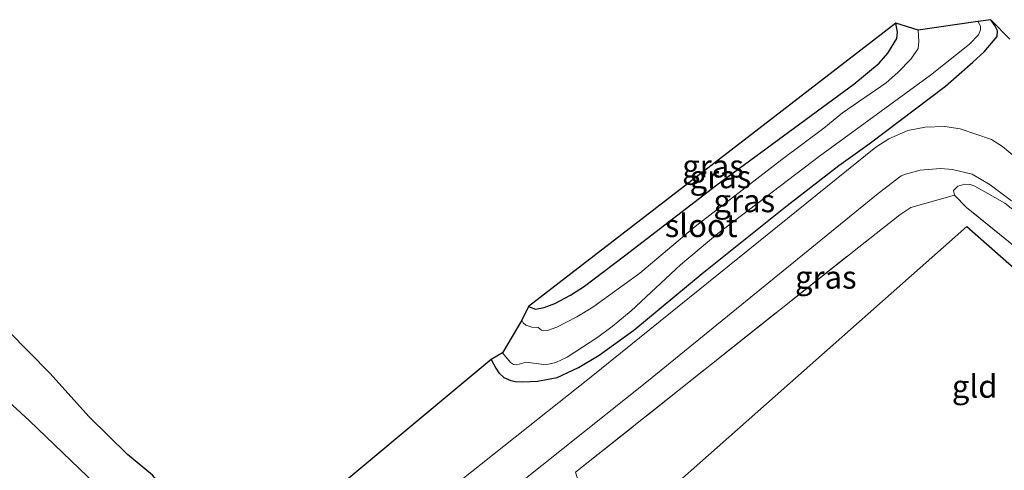
# Model space of a CAD drawing. Units: metres. Extents: x 89999 to 100009, y 456871 to 462503.
# Drawn here: x 90633 to 90741, y 462107 to 462156 of the extents above; entities that cross this region are included whole.
import ezdxf
from ezdxf.enums import TextEntityAlignment as Align

# ---------------------------------------------------------------- set-up
doc = ezdxf.new("R2010")
doc.units = ezdxf.units.M
doc.linetypes.add('IE-TERREINAFSCHEIDING', pattern=[10, 8, -2])
doc.layers.add('B-ME-GW-INSTEEKWATERGANG-L-B1', color=10, linetype='Continuous')
doc.layers.add('B-ME-KG-KADASTRAAL-OPNAMEDTMGRENS-L-B1', color=10, linetype='Continuous')
for name, color, linetype, lineweight in [('B-ME-GW-KRUINLIJN-L-B1', 93, 'Continuous', 18), ('B-ME-IE-GRASLAND-GV-B6', 93, 'Continuous', 18), ('B-ME-IE-GRONDWERKLIJN-GROND_INGERICHT-GV-B6', 253, 'Continuous', 18), ('B-ME-IE-TERREINAFSCHEIDING-DOORGANG-L-B1', 8, 'IE-TERREINAFSCHEIDING-KUNSTMATIG-OPEN', 18), ('B-ME-IE-TERREINAFSCHEIDING-RASTERHEKWERK-L-B1', 8, 'IE-TERREINAFSCHEIDING', 18), ('B-ME-OG-WATER-GV-B6', 153, 'Continuous', 18), ('B-ME-VH-VERH_SOORT-ONVERHARD-GV-B6', 8, 'Continuous', 18)]:
    doc.layers.add(name, color=color, linetype=linetype, lineweight=lineweight)
doc.styles.add('NLCS-ISO', font='NLCS-ISO.TTF')
doc.linetypes.add('IE-TERREINAFSCHEIDING-KUNSTMATIG-OPEN', pattern='A,7,-1.5,[67,NLCS.SHX,S=0.75,R=0,X=0,Y=0],-1.5', length=10)

msp = doc.modelspace()

# ---------------------------------------------------------------- linework, layer by layer
at = {"layer": 'B-ME-GW-INSTEEKWATERGANG-L-B1'}
for points in [[(90684.6964, 462119.1177, -1.2195), (90685.1921, 462118.1456, -1.2771), (90685.5422, 462117.6466, -1.3196), (90686.0858, 462117.1376, -1.3269), (90686.8441, 462116.8054, -1.2397), (90687.3442, 462116.6853, -1.1052), (90688.1504, 462116.6484, -1.0752), (90689.7649, 462116.7297, -1.0061), (90691.9177, 462117.1477, -0.9192), (90694.2683, 462118.2146, -0.7571), (90696.5432, 462119.572, -0.6765), (90700.3528, 462122.3243, -0.7374), (90707.8494, 462128.5195, -0.7465), (90717.1467, 462136.0055, -0.6683), (90722.8464, 462140.3824, -0.7171), (90726.1628, 462142.7607, -0.7115), (90734.5442, 462149.0642, -0.8421), (90737.5403, 462151.7063, -0.9919), (90738.7546, 462152.8352, -1.0156), (90740.2058, 462154.509, -0.9729), (90740.2175, 462155.1418, -1.0113), (90739.9348, 462155.7371, -1.0344), (90739.5105, 462156.3616, -0.9954)], [(90688.781, 462124.9124, -1.0383), (90689.5393, 462124.6399, -1.0388), (90690.493, 462124.7871, -0.9564), (90691.6819, 462125.2336, -1.0692), (90693.4046, 462126.1699, -1.1068), (90694.9169, 462127.1483, -1.108), (90695.8503, 462127.8314, -1.2833), (90699.3237, 462130.4763, -1.0408), (90709.4373, 462138.2518, -1.2373), (90722.8283, 462148.0916, -1.2579), (90724.4851, 462149.2854, -1.1746), (90727.2703, 462151.6018, -1.1136), (90728.2068, 462152.6741, -1.0178), (90729.1726, 462154.3113, -0.9104), (90729.2664, 462155.0022, -0.8972), (90729.0686, 462155.9817, -0.8855)], [(90618.6642, 462126.5031, 0.0022), (90634.0252, 462112.4091, -0.0884), (90640.4431, 462106.2439, -0.0624), (90643.76, 462102.4832, -0.1013), (90644.7063, 462101.1448, -0.0678), (90645.2385, 462100.0032, -0.0823), (90645.4543, 462098.906, -0.1008), (90645.283, 462097.7854, -0.0945), (90644.8865, 462096.8215, -0.0251), (90627.3821, 462081.1063, -0.0391)]]:
    msp.add_polyline3d(points, dxfattribs=at)
at = {"layer": 'B-ME-GW-KRUINLIJN-L-B1'}
msp.add_polyline3d([(90785.6658, 462098.2395, 0.4768), (90784.0164, 462101.6711, 0.849), (90782.8879, 462103.2725, 0.9509), (90782.3143, 462103.6261, 0.9364), (90779.47, 462104.6988, 0.845), (90773.781, 462107.4817, 0.531), (90771.3215, 462109.0115, 0.4077), (90768.3704, 462111.7191, 0.2117), (90767.4502, 462112.5828, -0.0377), (90767.038, 462112.9697, 0.1263), (90751.5294, 462127.1755, -0.3992), (90743.11, 462134.613, -0.4475), (90741.0554, 462136.2336, -0.47), (90737.7591, 462138.1046, -0.4825), (90737.2272, 462138.2956, -0.498), (90736.6491, 462138.3401, -0.5159), (90735.8882, 462138.0951, -0.5691), (90735.3904, 462137.6268, -0.6463), (90735.5285, 462137.1135, -0.6651)], dxfattribs=at)
at = {"layer": 'B-ME-IE-GRASLAND-GV-B6'}
for points in [[(90662.4914, 462100.624, -1.453), (90684.6964, 462119.1177, -1.2195), (90685.1921, 462118.1456, -1.2771), (90685.5422, 462117.6466, -1.3196), (90686.0858, 462117.1376, -1.3269), (90686.8441, 462116.8054, -1.2397), (90687.3442, 462116.6853, -1.1052), (90688.1504, 462116.6484, -1.0752), (90689.7649, 462116.7297, -1.0061), (90691.9177, 462117.1477, -0.9192), (90694.2683, 462118.2146, -0.7571), (90696.5432, 462119.572, -0.6765), (90700.3528, 462122.3243, -0.7374), (90707.8494, 462128.5195, -0.7465), (90717.1467, 462136.0055, -0.6683), (90722.8464, 462140.3824, -0.7171), (90726.1628, 462142.7607, -0.7115), (90734.5442, 462149.0642, -0.8421), (90737.5403, 462151.7063, -0.9919), (90738.7546, 462152.8352, -1.0156), (90740.2058, 462154.509, -0.9729), (90740.2175, 462155.1418, -1.0113), (90739.9348, 462155.7371, -1.0344), (90739.5105, 462156.3616, -0.9954), (90741.5823, 462154.2228, -1.0042)], [(90684.6964, 462119.1177, -1.2195), (90685.9392, 462119.842, -1.6995), (90686.7969, 462118.7717, -1.6995), (90687.1395, 462118.5678, -1.6995), (90687.5145, 462118.505, -1.6995), (90688.5212, 462118.8176, -1.6995), (90690.4275, 462118.57, -1.6995), (90690.9705, 462118.5916, -1.6995), (90691.7922, 462118.782, -1.6995), (90693.0251, 462119.3752, -1.6995), (90696.3899, 462121.5393, -1.6995), (90697.9817, 462122.7112, -1.6995), (90700.0413, 462124.4285, -1.6995), (90705.4553, 462129.4719, -1.6995), (90709.5531, 462132.913, -1.6995), (90720.6912, 462141.4021, -1.6995), (90732.8974, 462150.2929, -1.6995), (90737.1472, 462153.6716, -1.6995), (90738.1355, 462154.7048, -1.6995), (90738.3782, 462155.2463, -1.6995), (90738.3665, 462155.6135, -1.6995), (90738.1462, 462156.0803, -1.6995), (90738.0593, 462156.1495, -1.6995), (90739.5105, 462156.3616, -0.9954), (90739.9348, 462155.7371, -1.0344), (90740.2175, 462155.1418, -1.0113), (90740.2058, 462154.509, -0.9729), (90738.7546, 462152.8352, -1.0156), (90737.5403, 462151.7063, -0.9919), (90734.5442, 462149.0642, -0.8421), (90726.1628, 462142.7607, -0.7115), (90722.8464, 462140.3824, -0.7171), (90717.1467, 462136.0055, -0.6683), (90707.8494, 462128.5195, -0.7465), (90700.3528, 462122.3243, -0.7374), (90696.5432, 462119.572, -0.6765), (90694.2683, 462118.2146, -0.7571), (90691.9177, 462117.1477, -0.9192), (90689.7649, 462116.7297, -1.0061), (90688.1504, 462116.6484, -1.0752), (90687.3442, 462116.6853, -1.1052), (90686.8441, 462116.8054, -1.2397), (90686.0858, 462117.1376, -1.3269), (90685.5422, 462117.6466, -1.3196), (90685.1921, 462118.1456, -1.2771), (90684.6964, 462119.1177, -1.2195)], [(90688.0632, 462123.4197, -1.6995), (90688.781, 462124.9124, -1.0383), (90689.5393, 462124.6399, -1.0388), (90690.493, 462124.7871, -0.9564), (90691.6819, 462125.2336, -1.0692), (90693.4046, 462126.1699, -1.1068), (90694.9169, 462127.1483, -1.108), (90695.8503, 462127.8314, -1.2833), (90699.3237, 462130.4763, -1.0408), (90709.4373, 462138.2518, -1.2373), (90722.8283, 462148.0916, -1.2579), (90724.4851, 462149.2854, -1.1746), (90727.2703, 462151.6018, -1.1136), (90728.2068, 462152.6741, -1.0178), (90729.1726, 462154.3113, -0.9104), (90729.2664, 462155.0022, -0.8972), (90729.0686, 462155.9817, -0.8855), (90731.5334, 462155.1959, -1.6995), (90731.6145, 462153.9698, -1.6995), (90731.5129, 462153.2156, -1.6995), (90730.7583, 462152.081, -1.6995), (90729.3137, 462150.574, -1.6995), (90728.0168, 462149.4543, -1.6995), (90723.2486, 462146.1344, -1.6995), (90721.1809, 462144.4617, -1.6995), (90716.5635, 462141.0318, -1.6995), (90707.0792, 462133.6897, -1.6995), (90701.0122, 462128.5602, -1.6995), (90695.8314, 462124.8385, -1.6995), (90694.0896, 462123.782, -1.6995), (90691.8796, 462122.6433, -1.6995), (90690.8625, 462122.2864, -1.6995), (90690.2055, 462122.3335, -1.6995), (90689.8545, 462122.5941, -1.6995), (90689.1628, 462122.6531, -1.6995), (90688.4796, 462122.8661, -1.6995), (90688.1966, 462123.1334, -1.6995), (90688.0632, 462123.4197, -1.6995)], [(90729.0686, 462155.9817, -0.8855), (90729.2664, 462155.0022, -0.8972), (90729.1726, 462154.3113, -0.9104), (90728.2068, 462152.6741, -1.0178), (90727.2703, 462151.6018, -1.1136), (90724.4851, 462149.2854, -1.1746), (90722.8283, 462148.0916, -1.2579), (90709.4373, 462138.2518, -1.2373), (90699.3237, 462130.4763, -1.0408), (90695.8503, 462127.8314, -1.2833), (90694.9169, 462127.1483, -1.108), (90693.4046, 462126.1699, -1.1068), (90691.6819, 462125.2336, -1.0692), (90690.493, 462124.7871, -0.9564), (90689.5393, 462124.6399, -1.0388), (90688.781, 462124.9124, -1.0383), (90693.4344, 462128.501, -1.0207), (90729.0686, 462155.9817, -0.8855)], [(90745.1531, 462138.7849, -0.4773), (90740.7795, 462142.4412, -0.5079), (90739.5706, 462143.2385, -0.5154), (90736.1467, 462144.4091, -0.511), (90734.4724, 462144.6531, -0.5394), (90732.295, 462144.5947, -0.5708), (90730.4036, 462144.1985, -0.61), (90728.3098, 462143.2846, -0.594), (90726.8728, 462142.3904, -0.5938), (90695.6573, 462117.2069, -0.68), (90675.2668, 462101.0198, -0.8084)], [(90631.0671, 462056.4182, -0.8962), (90633.092, 462057.8113, -0.8748), (90634.7366, 462059.1682, -0.8855), (90653.614, 462077.2605, -0.8728), (90664.8884, 462086.8997, -0.8826), (90676.6208, 462096.5314, -0.8245), (90679.7639, 462099.2536, -0.7828), (90683.3953, 462102.0344, -0.7429), (90701.7683, 462116.6394, -0.5818), (90727.1477, 462137.2932, -0.5632), (90729.6588, 462139.2311, -0.5479), (90730.1306, 462139.435, -0.548), (90731.759, 462139.8674, -0.563), (90733.9626, 462140.0339, -0.5435), (90735.28, 462139.9324, -0.5305), (90737.4451, 462139.4158, -0.4938), (90739.4216, 462138.2727, -0.4795), (90741.7576, 462136.5173, -0.4719)], [(90741.0554, 462136.2336, -0.47), (90737.7591, 462138.1046, -0.4825), (90737.2272, 462138.2956, -0.498), (90736.6491, 462138.3401, -0.5159), (90735.8882, 462138.0951, -0.5691), (90735.3904, 462137.6268, -0.6463), (90735.5285, 462137.1135, -0.6651), (90730.7335, 462135.7757, -0.7265), (90729.53, 462134.9682, -0.6789), (90725.0217, 462131.4215, -0.6367), (90693.9551, 462106.7633, -0.8456)], [(90743.739, 462130.1604, -0.7395), (90736.8257, 462135.7859, -0.7881), (90735.5285, 462137.1135, -0.6651), (90735.3904, 462137.6268, -0.6463), (90735.8882, 462138.0951, -0.5691), (90736.6491, 462138.3401, -0.5159), (90737.2272, 462138.2956, -0.498), (90737.7591, 462138.1046, -0.4825), (90741.0554, 462136.2336, -0.47)], [(90627.1546, 462126.8396, -1.4525), (90636.2735, 462117.6165, -1.4525), (90640.594, 462112.8176, -1.4525), (90644.7976, 462108.6726, -1.4525), (90647.5398, 462106.4216, -1.4525), (90648.5281, 462105.2839, -1.453), (90650.095, 462103.033, -1.453), (90650.3761, 462102.3679, -1.453), (90651.1709, 462101.2312, -1.453), (90651.4256, 462100.6724, -1.453), (90651.6853, 462099.3054, -1.453), (90651.6409, 462098.4309, -1.453), (90651.3557, 462097.9329, -1.453), (90651.0849, 462097.7068, -1.453), (90649.0134, 462094.6575, -1.453), (90648.1487, 462093.7302, -1.453), (90645.8171, 462091.783, -1.453), (90643.3959, 462089.4963, -1.453), (90635.5471, 462083.0344, -1.453), (90634.2742, 462081.8645, -1.453), (90630.797, 462078.3503, -1.453)], [(90618.6642, 462126.5031, 0.0022), (90634.0252, 462112.4091, -0.0884), (90640.4431, 462106.2439, -0.0624), (90643.76, 462102.4832, -0.1013), (90644.7063, 462101.1448, -0.0678), (90645.2385, 462100.0032, -0.0823), (90645.4543, 462098.906, -0.1008), (90645.283, 462097.7854, -0.0945), (90644.8865, 462096.8215, -0.0251), (90627.3821, 462081.1063, -0.0391)], [(90627.3821, 462081.1063, -0.0391), (90644.8865, 462096.8215, -0.0251), (90645.283, 462097.7854, -0.0945), (90645.4543, 462098.906, -0.1008), (90645.2385, 462100.0032, -0.0823), (90644.7063, 462101.1448, -0.0678), (90643.76, 462102.4832, -0.1013), (90640.4431, 462106.2439, -0.0624), (90634.0252, 462112.4091, -0.0884), (90618.6642, 462126.5031, 0.0022)]]:
    msp.add_polyline3d(points, dxfattribs=at)
at = {"layer": 'B-ME-IE-GRONDWERKLIJN-GROND_INGERICHT-GV-B6'}
msp.add_polyline3d([(90779.2387, 462096.3787, -1.6536), (90770.6413, 462103.9443, -1.4937), (90736.8623, 462133.6695, -0.8655), (90731.7444, 462129.1448, -0.8901), (90698.031, 462099.3391, -1.0525), (90695.7231, 462102.1759, -1.1785), (90695.2634, 462102.457, -1.3123), (90694.9588, 462103.4596, -1.1445), (90693.9551, 462106.7633, -0.8456), (90725.0217, 462131.4215, -0.6367), (90729.53, 462134.9682, -0.6789), (90730.7335, 462135.7757, -0.7265), (90735.5285, 462137.1135, -0.6651), (90736.8257, 462135.7859, -0.7881), (90743.739, 462130.1604, -0.7395), (90750.6819, 462124.2175, -0.6956), (90754.0818, 462120.9915, -0.6695), (90765.4633, 462109.6191, -0.7013), (90767.2057, 462107.8781, -0.8096), (90777.8663, 462097.6898, -1.0901), (90779.2387, 462096.3787, -1.6536)], dxfattribs=at)
at = {"layer": 'B-ME-IE-TERREINAFSCHEIDING-DOORGANG-L-B1'}
msp.add_line((90730.7335, 462135.7757, -0.7265), (90735.5285, 462137.1135, -0.6651), dxfattribs=at)
at = {"layer": 'B-ME-IE-TERREINAFSCHEIDING-RASTERHEKWERK-L-B1'}
for points in [[(90779.2387, 462096.3787, -1.6536), (90777.8663, 462097.6898, -1.0901), (90767.2057, 462107.8781, -0.8096), (90765.4633, 462109.6191, -0.7013), (90754.0818, 462120.9915, -0.6695), (90750.6819, 462124.2175, -0.6956), (90743.739, 462130.1604, -0.7395), (90736.8257, 462135.7859, -0.7881), (90735.5285, 462137.1135, -0.6651)], [(90695.9748, 462100.1153, -1.7044), (90695.2634, 462102.457, -1.3123), (90694.9588, 462103.4596, -1.1445), (90693.9551, 462106.7633, -0.8456), (90725.0217, 462131.4215, -0.6367), (90729.53, 462134.9682, -0.6789), (90730.7335, 462135.7757, -0.7265)]]:
    msp.add_polyline3d(points, dxfattribs=at)
at = {"layer": 'B-ME-KG-KADASTRAAL-OPNAMEDTMGRENS-L-B1'}
for points in [[(90741.5823, 462154.2228, -1.0042), (90739.5105, 462156.3616, -0.9954), (90738.0593, 462156.1495, -1.6995), (90731.5334, 462155.1959, -1.6995), (90729.0686, 462155.9817, -0.8855), (90693.4344, 462128.501, -1.0207), (90688.781, 462124.9124, -1.0383), (90688.0632, 462123.4197, -1.6995), (90685.9392, 462119.842, -1.6995), (90684.6964, 462119.1177, -1.2195), (90662.4914, 462100.624, -1.453), (90648.5281, 462105.2839, -1.4525), (90647.5398, 462106.4216, -1.4525), (90644.7976, 462108.6726, -1.4525), (90640.594, 462112.8176, -1.4525), (90636.2735, 462117.6165, -1.4525), (90627.1546, 462126.8396, -1.4525)], [(90713.6594, 462031.2255, -0.9785), (90687.762, 462068.0264, -1.1006), (90676.0217, 462084.7097, -1.156), (90676.0173, 462085.1379, -1.7185), (90695.8372, 462100.0994, -1.7185), (90698.031, 462099.3391, -1.0525), (90731.7444, 462129.1448, -0.8901), (90736.8623, 462133.6695, -0.8655), (90770.6413, 462103.9443, -1.4937)]]:
    msp.add_polyline3d(points, dxfattribs=at)
at = {"layer": 'B-ME-OG-WATER-GV-B6'}
msp.add_polyline3d([(90688.0632, 462123.4197, -1.6995), (90688.1966, 462123.1334, -1.6995), (90688.4796, 462122.8661, -1.6995), (90689.1628, 462122.6531, -1.6995), (90689.8545, 462122.5941, -1.6995), (90690.2055, 462122.3335, -1.6995), (90690.8625, 462122.2864, -1.6995), (90691.8796, 462122.6433, -1.6995), (90694.0896, 462123.782, -1.6995), (90695.8314, 462124.8385, -1.6995), (90701.0122, 462128.5602, -1.6995), (90707.0792, 462133.6897, -1.6995), (90716.5635, 462141.0318, -1.6995), (90721.1809, 462144.4617, -1.6995), (90723.2486, 462146.1344, -1.6995), (90728.0168, 462149.4543, -1.6995), (90729.3137, 462150.574, -1.6995), (90730.7583, 462152.081, -1.6995), (90731.5129, 462153.2156, -1.6995), (90731.6145, 462153.9698, -1.6995), (90731.5334, 462155.1959, -1.6995), (90738.0593, 462156.1495, -1.6995), (90738.1462, 462156.0803, -1.6995), (90738.3665, 462155.6135, -1.6995), (90738.3782, 462155.2463, -1.6995), (90738.1355, 462154.7048, -1.6995), (90737.1472, 462153.6716, -1.6995), (90732.8974, 462150.2929, -1.6995), (90720.6912, 462141.4021, -1.6995), (90709.5531, 462132.913, -1.6995), (90705.4553, 462129.4719, -1.6995), (90700.0413, 462124.4285, -1.6995), (90697.9817, 462122.7112, -1.6995), (90696.3899, 462121.5393, -1.6995), (90693.0251, 462119.3752, -1.6995), (90691.7922, 462118.782, -1.6995), (90690.9705, 462118.5916, -1.6995), (90690.4275, 462118.57, -1.6995), (90688.5212, 462118.8176, -1.6995), (90687.5145, 462118.505, -1.6995), (90687.1395, 462118.5678, -1.6995), (90686.7969, 462118.7717, -1.6995), (90685.9392, 462119.842, -1.6995), (90688.0632, 462123.4197, -1.6995)], dxfattribs=at)
at = {"layer": 'B-ME-VH-VERH_SOORT-ONVERHARD-GV-B6'}
for points in [[(90631.8269, 462062.2122, -0.8748), (90639.2022, 462069.3762, -0.8777), (90652.7483, 462082.114, -0.8679), (90659.8245, 462088.3333, -0.8767), (90669.0125, 462095.8435, -0.8591), (90669.3992, 462096.3665, -0.8826), (90669.5046, 462096.7468, -0.885), (90669.4265, 462097.3494, -0.8982), (90668.3718, 462097.6755, -1.0603), (90668.6604, 462100.2346, -1.0906), (90672.9758, 462099.8835, -0.824), (90673.7888, 462100.1121, -0.8), (90675.2668, 462101.0198, -0.8084), (90695.6573, 462117.2069, -0.68), (90726.8728, 462142.3904, -0.5938), (90728.3098, 462143.2846, -0.594), (90730.4036, 462144.1985, -0.61), (90732.295, 462144.5947, -0.5708), (90734.4724, 462144.6531, -0.5394), (90736.1467, 462144.4091, -0.511), (90739.5706, 462143.2385, -0.5154), (90740.7795, 462142.4412, -0.5079), (90745.1531, 462138.7849, -0.4773)], [(90741.7576, 462136.5173, -0.4719), (90739.4216, 462138.2727, -0.4795), (90737.4451, 462139.4158, -0.4938), (90735.28, 462139.9324, -0.5305), (90733.9626, 462140.0339, -0.5435), (90731.759, 462139.8674, -0.563), (90730.1306, 462139.435, -0.548), (90729.6588, 462139.2311, -0.5479), (90727.1477, 462137.2932, -0.5632), (90701.7683, 462116.6394, -0.5818), (90683.3953, 462102.0344, -0.7429), (90679.7639, 462099.2536, -0.7828), (90676.6208, 462096.5314, -0.8245), (90664.8884, 462086.8997, -0.8826), (90653.614, 462077.2605, -0.8728), (90634.7366, 462059.1682, -0.8855), (90633.092, 462057.8113, -0.8748), (90631.0671, 462056.4182, -0.8962)]]:
    msp.add_polyline3d(points, dxfattribs=at)

# ---------------------------------------------------------------- texts
at = {"layer": 'B-ME-IE-GRASLAND-GV-B6', "ltscale": 0.2, "style": 'NLCS-ISO'}
for p in [(90709.0237, 462140.3108), (90709.8388, 462139.1341), (90712.4569, 462136.505), (90721.402, 462128.1225)]:
    msp.add_text('gras', height=2.5, dxfattribs=at).set_placement(p, align=Align.MIDDLE_CENTER)
at = {"layer": 'B-ME-IE-GRONDWERKLIJN-GROND_INGERICHT-GV-B6', "ltscale": 0.2, "style": 'NLCS-ISO'}
msp.add_text('gld', height=2.5, dxfattribs=at).set_placement((90737.7302, 462116.1587), align=Align.MIDDLE_CENTER)
at = {"layer": 'B-ME-OG-WATER-GV-B6', "ltscale": 0.2, "style": 'NLCS-ISO'}
msp.add_text('sloot', height=2.5, dxfattribs=at).set_placement((90707.7248, 462133.7815), align=Align.MIDDLE_CENTER)

doc.saveas('drawing.dxf')
